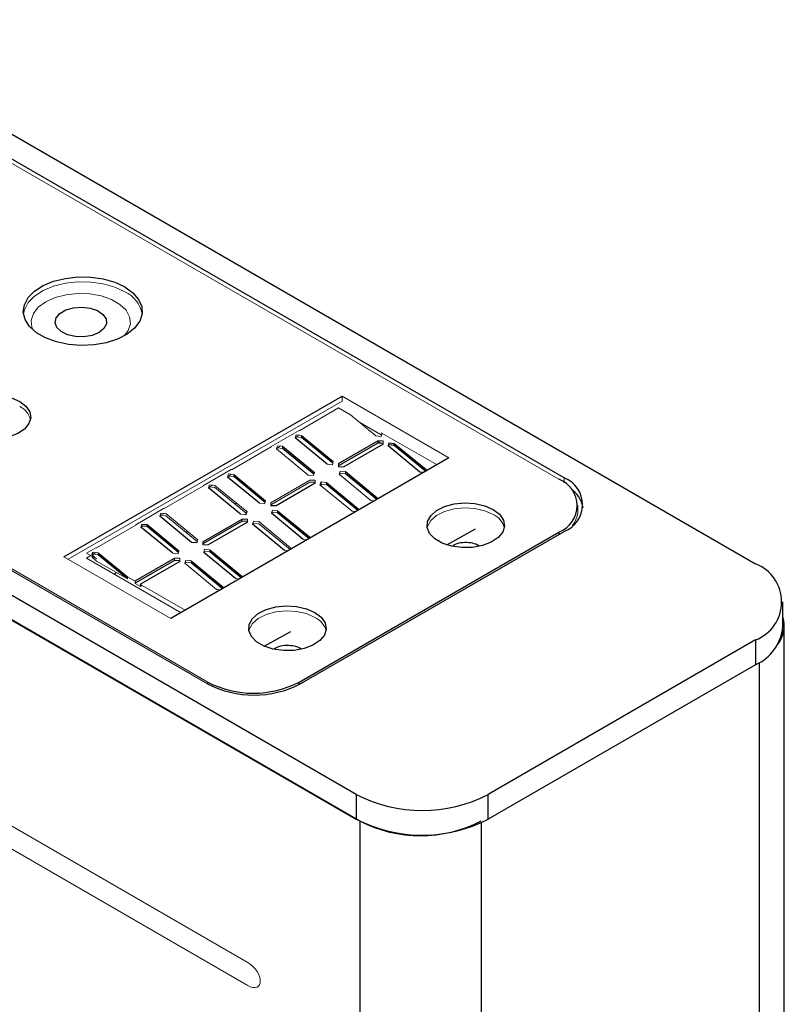
# Model space of a CAD drawing. Units: inches. Extents: x 1.27 to 10.26, y 0.85 to 7.05.
# Drawn here: x 9.15 to 9.91, y 4.82 to 5.8 of the extents above; entities that cross this region are included whole.
import ezdxf

# ---------------------------------------------------------------- set-up
doc = ezdxf.new("R2010")
doc.units = ezdxf.units.IN
doc.header["$MEASUREMENT"] = 0

msp = doc.modelspace()

# ---------------------------------------------------------------- linework, layer by layer
at = {"color": 7, "linetype": 'Continuous', "lineweight": 25}
for p, q in [((8.94636, 5.79588), (9.8808, 5.25644)), ((9.69094, 5.34154), (8.94706, 5.77098)), ((9.48482, 5.02784), (8.55038, 5.56729)), ((8.55109, 5.54238), (9.48482, 5.00335)), ((9.19491, 5.26338), (9.47068, 5.42258)), ((9.45587, 5.35525), (9.42433, 5.38125)), ((9.43047, 5.38374), (9.46202, 5.35773)), ((9.46152, 5.3561), (9.43047, 5.3817)), ((9.41176, 5.37294), (9.44331, 5.34693)), ((9.44281, 5.3453), (9.41176, 5.3709)), ((9.46715, 5.35578), (9.50604, 5.37823)), ((9.50604, 5.37619), (9.46715, 5.35374)), ((9.51134, 5.37517), (9.47245, 5.35272)), ((9.54787, 5.34734), (9.51632, 5.37335)), ((9.51724, 5.37636), (9.52246, 5.37583)), ((9.52246, 5.37379), (9.51724, 5.37432)), ((9.52246, 5.37583), (9.55401, 5.34982)), ((9.52246, 5.37379), (9.52246, 5.37583)), ((9.55351, 5.34819), (9.52246, 5.37379)), ((9.57674, 5.36135), (9.30097, 5.20215)), ((9.3887, 5.31647), (9.35715, 5.34248)), ((9.3633, 5.34496), (9.39484, 5.31895)), ((9.39435, 5.31732), (9.3633, 5.34292)), ((9.474, 5.34785), (9.50554, 5.32184)), ((9.50505, 5.32021), (9.474, 5.34581)), ((9.55179, 5.34694), (9.54787, 5.34734)), ((9.36999, 5.30567), (9.33844, 5.33167)), ((9.44417, 5.33639), (9.40528, 5.31394)), ((9.44915, 5.33457), (9.45007, 5.33758)), ((9.45007, 5.33554), (9.44964, 5.33416)), ((9.45529, 5.33705), (9.48684, 5.31104)), ((9.48634, 5.30941), (9.45529, 5.33501)), ((9.40528, 5.31394), (9.39998, 5.31394)), ((9.70456, 5.3092), (9.70456, 5.3141)), ((9.32152, 5.27769), (9.28998, 5.3037)), ((9.3328, 5.27822), (9.37169, 5.30067)), ((9.37613, 5.30815), (9.37521, 5.30513)), ((9.43223, 5.28058), (9.40068, 5.30659)), ((9.40682, 5.30907), (9.43837, 5.28306)), ((9.43787, 5.28143), (9.40682, 5.30703)), ((9.30282, 5.26689), (9.27127, 5.2929)), ((9.27219, 5.29591), (9.27741, 5.29538)), ((9.27741, 5.29334), (9.27219, 5.29387)), ((9.27741, 5.29538), (9.30896, 5.26937)), ((9.27741, 5.29334), (9.27741, 5.29538)), ((9.30846, 5.26774), (9.27741, 5.29334)), ((9.37169, 5.29863), (9.3328, 5.27618)), ((9.37699, 5.29761), (9.3381, 5.27516)), ((9.41352, 5.26978), (9.38197, 5.29579)), ((9.57452, 5.27522), (9.60291, 5.29099)), ((9.42807, 5.13918), (9.68581, 5.28797)), ((9.42931, 5.13745), (9.69094, 5.28848)), ((9.32675, 5.27716), (9.32152, 5.27769)), ((9.2228, 5.26492), (9.22372, 5.26793)), ((9.22305, 5.26367), (9.2228, 5.26288)), ((9.22372, 5.26589), (9.2233, 5.26451)), ((9.22895, 5.2674), (9.25781, 5.2436)), ((9.25781, 5.24156), (9.22895, 5.26536)), ((9.26562, 5.23944), (9.30452, 5.26189)), ((9.36505, 5.2418), (9.3335, 5.26781)), ((9.33965, 5.27029), (9.37119, 5.24429)), ((9.3707, 5.24265), (9.33965, 5.26825)), ((9.30452, 5.25985), (9.26562, 5.2374)), ((9.30982, 5.25883), (9.27093, 5.23638)), ((9.32094, 5.25949), (9.35249, 5.23348)), ((9.35199, 5.23185), (9.32094, 5.25745)), ((9.27093, 5.23434), (9.27239, 5.23518)), ((9.90789, 5.19442), (9.90789, 5.21868)), ((9.90923, 3.67218), (9.90923, 5.19544)), ((9.39356, 5.17474), (9.42001, 5.18943)), ((9.8808, 5.18092), (9.61563, 5.02784)), ((9.8808, 5.18092), (9.8808, 5.15642)), ((9.8808, 5.15642), (9.61563, 5.00335)), ((9.48482, 5.02784), (9.48482, 5.00335)), ((9.61563, 5.00335), (9.61563, 5.02784)), ((9.48836, 5.00154), (9.48836, 3.47829))]:
    msp.add_line(p, q, dxfattribs=at)
at = {"color": 144, "linetype": 'Continuous', "lineweight": 18}
for p, q in [((9.68581, 5.34022), (8.93413, 5.77416)), ((9.69094, 5.34155), (8.93557, 5.77762)), ((8.58202, 5.57351), (9.33739, 5.13745)), ((8.58588, 5.57312), (9.33756, 5.13918)), ((8.55179, 5.54221), (9.48836, 5.00154)), ((9.19915, 5.26093), (9.47068, 5.41768)), ((9.47068, 5.42258), (9.57674, 5.36135)), ((9.47068, 5.42258), (9.47068, 5.41768)), ((9.4672, 5.41092), (9.42877, 5.38873)), ((9.47905, 5.40408), (9.4672, 5.41092)), ((9.50434, 5.38322), (9.47905, 5.40408)), ((9.42806, 5.38873), (9.40049, 5.37281)), ((9.42877, 5.38873), (9.42806, 5.38873)), ((9.50959, 5.38441), (9.48731, 5.39727)), ((9.42433, 5.38125), (9.42525, 5.38427)), ((9.42448, 5.38177), (9.42524, 5.3822)), ((9.42525, 5.38223), (9.42483, 5.38084)), ((9.42525, 5.38427), (9.43047, 5.38374)), ((9.43047, 5.3817), (9.42525, 5.38223)), ((9.42528, 5.38223), (9.42829, 5.38396)), ((9.43047, 5.3817), (9.43047, 5.38374)), ((9.50956, 5.38269), (9.50434, 5.38322)), ((9.51048, 5.38571), (9.50956, 5.38269)), ((9.56491, 5.35451), (9.50959, 5.38645)), ((9.50959, 5.38645), (9.51048, 5.38571)), ((9.50999, 5.38408), (9.50959, 5.38441)), ((9.40049, 5.3724), (9.3616, 5.34995)), ((9.40049, 5.37281), (9.40049, 5.3724)), ((9.40562, 5.37045), (9.40654, 5.37347)), ((9.43717, 5.34445), (9.40562, 5.37045)), ((9.40578, 5.37097), (9.40653, 5.3714)), ((9.40654, 5.37143), (9.40612, 5.37004)), ((9.40654, 5.37347), (9.41176, 5.37294)), ((9.41176, 5.3709), (9.40654, 5.37143)), ((9.40657, 5.37142), (9.40958, 5.37316)), ((9.41176, 5.3709), (9.41176, 5.37294)), ((9.50604, 5.37823), (9.51134, 5.37823)), ((9.50604, 5.37619), (9.50604, 5.37823)), ((9.50929, 5.37619), (9.50604, 5.37807)), ((9.51134, 5.37619), (9.50604, 5.37619)), ((9.51134, 5.37823), (9.51134, 5.37517)), ((9.51632, 5.37335), (9.51724, 5.37636)), ((9.51724, 5.37432), (9.51682, 5.37294)), ((9.51724, 5.37432), (9.51724, 5.37636)), ((9.36089, 5.34995), (9.33331, 5.33403)), ((9.3616, 5.34995), (9.36089, 5.34995)), ((9.4611, 5.35471), (9.45587, 5.35525)), ((9.46202, 5.35773), (9.4611, 5.35471)), ((9.46715, 5.35272), (9.46715, 5.35578)), ((9.47245, 5.35272), (9.46715, 5.35272)), ((9.55401, 5.34982), (9.55342, 5.34788)), ((9.35715, 5.34248), (9.35807, 5.34549)), ((9.35731, 5.34299), (9.35807, 5.34342)), ((9.35807, 5.34345), (9.35765, 5.34206)), ((9.35807, 5.34549), (9.3633, 5.34496)), ((9.3633, 5.34292), (9.35807, 5.34345)), ((9.3581, 5.34345), (9.36111, 5.34518)), ((9.3633, 5.34292), (9.3633, 5.34496)), ((9.44239, 5.34391), (9.43717, 5.34445)), ((9.44331, 5.34693), (9.44239, 5.34391)), ((9.46785, 5.34537), (9.46878, 5.34838)), ((9.4994, 5.31936), (9.46785, 5.34537)), ((9.46878, 5.34634), (9.46835, 5.34496)), ((9.46878, 5.34838), (9.474, 5.34785)), ((9.474, 5.34581), (9.46878, 5.34634)), ((9.474, 5.34581), (9.474, 5.34785)), ((9.69094, 5.34155), (9.69094, 5.33688)), ((9.33331, 5.33362), (9.29442, 5.31117)), ((9.33331, 5.33403), (9.33331, 5.33362)), ((9.33844, 5.33167), (9.33936, 5.33469)), ((9.3386, 5.33219), (9.33936, 5.33262)), ((9.33936, 5.33265), (9.33894, 5.33126)), ((9.33936, 5.33469), (9.34459, 5.33416)), ((9.34459, 5.33212), (9.33936, 5.33265)), ((9.3394, 5.33265), (9.3424, 5.33438)), ((9.34459, 5.33416), (9.37613, 5.30815)), ((9.37564, 5.30652), (9.34459, 5.33212)), ((9.39998, 5.317), (9.43887, 5.33945)), ((9.43887, 5.33741), (9.39998, 5.31496)), ((9.43887, 5.33945), (9.44417, 5.33945)), ((9.44417, 5.33741), (9.43887, 5.33741)), ((9.44417, 5.33945), (9.44417, 5.33639)), ((9.48069, 5.30856), (9.44915, 5.33457)), ((9.45007, 5.33758), (9.45529, 5.33705)), ((9.45007, 5.33554), (9.45007, 5.33758)), ((9.45529, 5.33501), (9.45007, 5.33554)), ((9.45529, 5.33501), (9.45529, 5.33705)), ((9.50554, 5.32184), (9.50495, 5.3199)), ((9.37663, 4.86152), (8.58856, 5.31644)), ((9.29371, 5.31117), (9.26614, 5.29525)), ((9.29442, 5.31117), (9.29371, 5.31117)), ((9.3661, 5.31642), (9.36464, 5.31558)), ((9.39392, 5.31594), (9.3887, 5.31647)), ((9.39484, 5.31895), (9.39392, 5.31594)), ((9.39998, 5.31394), (9.39998, 5.317)), ((9.48684, 5.31104), (9.48624, 5.3091)), ((9.50332, 5.31896), (9.4994, 5.31936)), ((9.28998, 5.3037), (9.2909, 5.30671)), ((9.29013, 5.30421), (9.29089, 5.30464)), ((9.2909, 5.30467), (9.29048, 5.30329)), ((9.2909, 5.30671), (9.29612, 5.30618)), ((9.29612, 5.30414), (9.2909, 5.30467)), ((9.29093, 5.30467), (9.29394, 5.3064)), ((9.29612, 5.30618), (9.32767, 5.28017)), ((9.32717, 5.27854), (9.29612, 5.30414)), ((9.37521, 5.30513), (9.36999, 5.30567)), ((9.37169, 5.30067), (9.37699, 5.30067)), ((9.37169, 5.29863), (9.37169, 5.30067)), ((9.37699, 5.30067), (9.37699, 5.29761)), ((9.40068, 5.30659), (9.4016, 5.30961)), ((9.4016, 5.30756), (9.40118, 5.30618)), ((9.4016, 5.30961), (9.40682, 5.30907)), ((9.40682, 5.30703), (9.4016, 5.30756)), ((9.40682, 5.30703), (9.40682, 5.30907)), ((9.48461, 5.30816), (9.48069, 5.30856)), ((8.58856, 5.29368), (9.37665, 4.83872)), ((9.26614, 5.29485), (9.22725, 5.27239)), ((9.26614, 5.29525), (9.26614, 5.29485)), ((9.27127, 5.2929), (9.27219, 5.29591)), ((9.27142, 5.29341), (9.27218, 5.29384)), ((9.27219, 5.29387), (9.27177, 5.29248)), ((9.27219, 5.29387), (9.27219, 5.29591)), ((9.37699, 5.29863), (9.37169, 5.29863)), ((9.38197, 5.29579), (9.38289, 5.2988)), ((9.38289, 5.29676), (9.38247, 5.29538)), ((9.38289, 5.2988), (9.38811, 5.29827)), ((9.38811, 5.29623), (9.38289, 5.29676)), ((9.38811, 5.29827), (9.41966, 5.27226)), ((9.41916, 5.27063), (9.38811, 5.29623)), ((9.31763, 5.28844), (9.31618, 5.2876)), ((9.43837, 5.28306), (9.43778, 5.28112)), ((9.22654, 5.27239), (9.21724, 5.26703)), ((9.22725, 5.27239), (9.22654, 5.27239)), ((9.32767, 5.28017), (9.32675, 5.27716)), ((9.3328, 5.27516), (9.3328, 5.27822)), ((9.3381, 5.27516), (9.3328, 5.27516)), ((9.41966, 5.27226), (9.41907, 5.27032)), ((9.43615, 5.28018), (9.43223, 5.28058)), ((9.30097, 5.20215), (9.19491, 5.26338)), ((9.21724, 5.26703), (9.22727, 5.26124)), ((9.21724, 5.26213), (9.22148, 5.26458)), ((9.31105, 5.20797), (9.21724, 5.26213)), ((9.22727, 5.26124), (9.2228, 5.26492)), ((9.2228, 5.26381), (9.2228, 5.26288)), ((9.2228, 5.26288), (9.22727, 5.25919)), ((9.22372, 5.26793), (9.22895, 5.2674)), ((9.22372, 5.26589), (9.22372, 5.26793)), ((9.22895, 5.26536), (9.22372, 5.26589)), ((9.22375, 5.26589), (9.22676, 5.26762)), ((9.22895, 5.26536), (9.22895, 5.2674)), ((9.30804, 5.26636), (9.30282, 5.26689)), ((9.30452, 5.26189), (9.30982, 5.26189)), ((9.30452, 5.25985), (9.30452, 5.26189)), ((9.30896, 5.26937), (9.30804, 5.26636)), ((9.30982, 5.26189), (9.30982, 5.25883)), ((9.3335, 5.26781), (9.33442, 5.27083)), ((9.33442, 5.26878), (9.334, 5.2674)), ((9.33442, 5.27083), (9.33965, 5.27029)), ((9.33965, 5.26825), (9.33442, 5.26878)), ((9.33965, 5.26825), (9.33965, 5.27029)), ((9.41744, 5.26938), (9.41352, 5.26978)), ((9.22727, 5.25919), (9.25781, 5.24156)), ((9.30982, 5.25985), (9.30452, 5.25985)), ((9.31479, 5.25701), (9.31572, 5.26003)), ((9.34634, 5.231), (9.31479, 5.25701)), ((9.31572, 5.25798), (9.31529, 5.2566)), ((9.31572, 5.26003), (9.32094, 5.25949)), ((9.32094, 5.25745), (9.31572, 5.25798)), ((9.32094, 5.25745), (9.32094, 5.25949)), ((9.24712, 5.24774), (9.24464, 5.24631)), ((9.25781, 5.2436), (9.26562, 5.23909)), ((9.25781, 5.2436), (9.25781, 5.24156)), ((9.37119, 5.24429), (9.3706, 5.24234)), ((9.26562, 5.23909), (9.26562, 5.23944)), ((9.26562, 5.23909), (9.26562, 5.2374)), ((9.26562, 5.23705), (9.26562, 5.2374)), ((9.27032, 5.23434), (9.26562, 5.23705)), ((9.27093, 5.23638), (9.27032, 5.23638)), ((9.27032, 5.23638), (9.3153, 5.21042)), ((9.27093, 5.23434), (9.27032, 5.23434)), ((9.27093, 5.23434), (9.27093, 5.23603)), ((9.35249, 5.23348), (9.35189, 5.23154)), ((9.36897, 5.2414), (9.36505, 5.2418)), ((9.35026, 5.2306), (9.34634, 5.231)), ((9.33756, 5.13918), (9.33756, 5.13734)), ((9.48836, 5.00154), (9.48845, 5.0016))]:
    msp.add_line(p, q, dxfattribs=at)
at = {"color": 8, "linetype": 'Continuous', "lineweight": 25}
for p, q in [((9.68581, 5.28797), (9.68581, 5.28552)), ((9.88433, 5.15858), (9.88433, 3.63749)), ((9.42807, 5.13675), (9.42807, 5.13918)), ((9.60856, 4.99967), (9.60856, 3.47829))]:
    msp.add_line(p, q, dxfattribs=at)
at = {"color": 7, "linetype": 'Continuous', "lineweight": 25, "flags": 128}
for points in [[(9.25536, 5.53095), (9.26336, 5.52521), (9.26903, 5.51862), (9.2721, 5.51147), (9.27245, 5.50411), (9.27005, 5.49687), (9.265, 5.49011), (9.25756, 5.48413), (9.24806, 5.47921), (9.23696, 5.47558), (9.22476, 5.47342), (9.21205, 5.47282), (9.19941, 5.47382), (9.18743, 5.47636), (9.17668, 5.48032), (9.16766, 5.48553), (9.16079, 5.49174), (9.15639, 5.49865), (9.15467, 5.50595), (9.1557, 5.51329), (9.15945, 5.52033), (9.16573, 5.52674), (9.17424, 5.53222), (9.18461, 5.53652), (9.19633, 5.53943), (9.20886, 5.54082), (9.22161, 5.54062), (9.23399, 5.53884), (9.24542, 5.53557), (9.25536, 5.53095)], [(9.22975, 5.48576), (9.2229, 5.48293), (9.21482, 5.48153), (9.20641, 5.48172), (9.19856, 5.48347), (9.19213, 5.4866), (9.18782, 5.49076), (9.18609, 5.49551), (9.18713, 5.50032), (9.19083, 5.50468), (9.19679, 5.50812), (9.20436, 5.51026), (9.21272, 5.51088), (9.22096, 5.50989), (9.2282, 5.50742), (9.23364, 5.50373), (9.2367, 5.49921), (9.23705, 5.49436), (9.23465, 5.48971), (9.22975, 5.48576)], [(9.15107, 5.41727), (9.15724, 5.41257), (9.16098, 5.40709), (9.16203, 5.40122), (9.16029, 5.39541), (9.15591, 5.39009), (9.14919, 5.38565), (9.14065, 5.38241), (9.13092, 5.38063), (9.12071, 5.38043), (9.11079, 5.38182), (9.10189, 5.38471), (9.09467, 5.38888), (9.08966, 5.39402), (9.08725, 5.39975), (9.08759, 5.40564), (9.09068, 5.41126), (9.09628, 5.41619), (9.10398, 5.42006), (9.1132, 5.4226), (9.12327, 5.4236), (9.13343, 5.423), (9.14293, 5.42083), (9.15107, 5.41727)], [(9.62058, 5.31032), (9.62692, 5.3055), (9.63077, 5.29987), (9.63184, 5.29385), (9.63006, 5.28788), (9.62555, 5.28242), (9.61866, 5.27785), (9.6099, 5.27453), (9.5999, 5.2727), (9.58942, 5.2725), (9.57924, 5.27393), (9.5701, 5.2769), (9.56268, 5.28118), (9.55754, 5.28645), (9.55506, 5.29233), (9.55542, 5.29838), (9.55859, 5.30415), (9.56434, 5.30921), (9.57225, 5.31319), (9.58171, 5.31579), (9.59205, 5.31682), (9.60248, 5.3162), (9.61223, 5.31398), (9.62058, 5.31032)], [(9.44381, 5.20827), (9.45014, 5.20345), (9.45399, 5.19782), (9.45506, 5.19179), (9.45328, 5.18583), (9.44878, 5.18036), (9.44189, 5.1758), (9.43312, 5.17248), (9.42313, 5.17065), (9.41265, 5.17044), (9.40246, 5.17188), (9.39332, 5.17484), (9.38591, 5.17912), (9.38077, 5.1844), (9.37829, 5.19028), (9.37864, 5.19633), (9.38182, 5.2021), (9.38757, 5.20716), (9.39547, 5.21114), (9.40494, 5.21374), (9.41527, 5.21477), (9.4257, 5.21415), (9.43545, 5.21193), (9.44381, 5.20827)]]:
    msp.add_lwpolyline(points, dxfattribs=at)
at = {"color": 144, "linetype": 'Continuous', "lineweight": 18, "flags": 128}
for points in [[(9.25536, 5.52606), (9.24542, 5.53067), (9.23399, 5.53394), (9.22161, 5.53572), (9.20886, 5.53592), (9.19633, 5.53453), (9.18461, 5.53162), (9.17424, 5.52732), (9.16573, 5.52184), (9.15945, 5.51543), (9.1557, 5.50839), (9.1548, 5.50442)], [(9.16446, 5.48806), (9.16325, 5.49097), (9.16254, 5.49779), (9.16467, 5.50451), (9.16954, 5.51075), (9.17686, 5.51614), (9.1862, 5.52037), (9.19702, 5.52319), (9.20869, 5.52443), (9.22053, 5.52404), (9.23186, 5.52202), (9.24201, 5.5185), (9.2504, 5.51368), (9.25654, 5.50785), (9.26006, 5.50133), (9.26078, 5.49451), (9.25864, 5.48779), (9.25457, 5.48234)], [(9.62058, 5.30542), (9.61223, 5.30908), (9.60248, 5.3113), (9.59205, 5.31192), (9.58171, 5.31089), (9.57225, 5.30829), (9.56434, 5.30431), (9.55859, 5.29925), (9.55542, 5.29348), (9.5551, 5.29216)], [(9.44381, 5.20337), (9.43545, 5.20703), (9.4257, 5.20925), (9.41527, 5.20987), (9.40494, 5.20884), (9.39547, 5.20624), (9.38757, 5.20226), (9.38182, 5.1972), (9.37864, 5.19143), (9.37832, 5.1901)]]:
    msp.add_lwpolyline(points, dxfattribs=at)
at = {"color": 144, "linetype": 'Continuous', "lineweight": 18}
for centre, radius, start, end in [((9.24292, 5.4986), 0.03014, 11.12704, 65.6101), ((9.14275, 5.39451), 0.01971, 14.71975, 65.03651), ((9.61207, 5.2871), 0.0202, 14.48248, 65.06051), ((9.67916, 5.31002), 0.02541, 321.42145, 358.15136), ((9.43529, 5.18505), 0.0202, 14.48248, 65.06051)]:
    msp.add_arc(centre, radius, start, end, dxfattribs=at)
at = {"color": 7, "linetype": 'Continuous', "lineweight": 25}
for centre, radius, start, end in [((9.6759, 5.3141), 0.02794, 290.78342, 69.21658), ((9.68087, 5.31502), 0.02838, 290.78342, 69.21658), ((9.67918, 5.30574), 0.03121, 11.47945, 54.28423), ((9.86607, 5.21868), 0.04053, 291.31255, 68.68745), ((9.8775, 5.19555), 0.03158, 320.49554, 15.74673), ((9.86165, 5.19876), 0.04646, 294.33324, 354.34662), ((9.38335, 5.22615), 0.09991, 242.60967, 297.39033), ((9.38282, 5.22652), 0.09837, 242.60967, 297.39033), ((9.55023, 5.15339), 0.14156, 242.48054, 297.51946), ((9.55023, 5.12889), 0.14156, 242.48054, 297.51946), ((9.54846, 5.11754), 0.13065, 242.60967, 297.39033)]:
    msp.add_arc(centre, radius, start, end, dxfattribs=at)
for points, knots in [([(9.60713, 5.27391), (9.60645, 5.27432), (9.60376, 5.27594), (9.5981, 5.27739), (9.59049, 5.27766), (9.58414, 5.2765), (9.58098, 5.27458), (9.58013, 5.27407)], [0, 0, 0, 0, 0.0836424, 0.3342736, 0.6077674, 0.895161, 1, 1, 1, 1]), ([(9.43037, 5.17187), (9.42969, 5.17228), (9.427, 5.1739), (9.42134, 5.17535), (9.41372, 5.17562), (9.40737, 5.17445), (9.4042, 5.17253), (9.40335, 5.17202)], [0, 0, 0, 0, 0.083719, 0.334169, 0.607464, 0.894649, 1, 1, 1, 1])]:
    msp.add_open_spline(points, degree=3, knots=knots, dxfattribs=at)
at = {"color": 144, "linetype": 'Continuous', "lineweight": 18}
msp.add_open_spline([(9.37665, 4.83872), (9.39397, 4.82872), (9.39395, 4.85152), (9.37663, 4.86152)], degree=3, dxfattribs=at)

doc.saveas('drawing.dxf')
